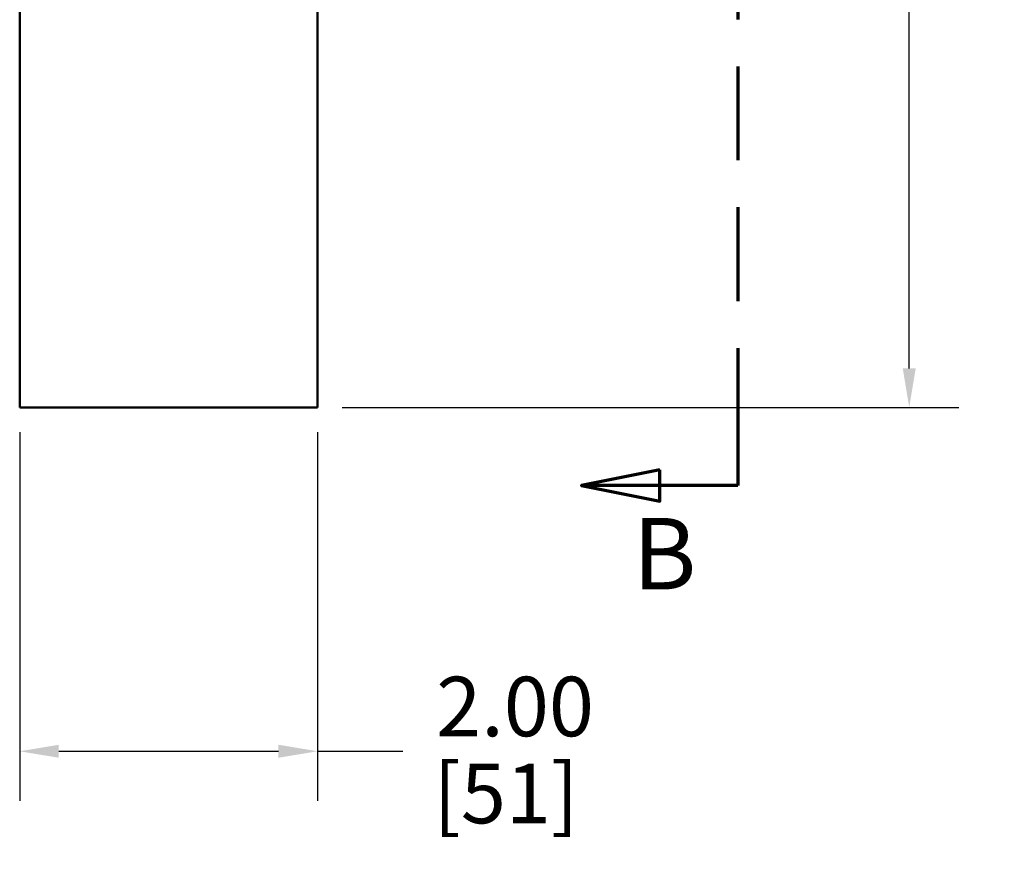
# Model space of a CAD drawing. Units: inches. Extents: x 0.4 to 58.3, y 0.4 to 45.
# Drawn here: x 43.9 to 50.5, y 21.4 to 27 of the extents above; entities that cross this region are included whole.
import ezdxf

# ---------------------------------------------------------------- set-up
doc = ezdxf.new("R2010")
doc.units = ezdxf.units.IN
doc.header["$LTSCALE"] = 2.666667
doc.header["$MEASUREMENT"] = 0
doc.linetypes.add('DOUBLE_DASH_CHAIN', pattern=[1.2403, 0.6614, -0.0827, 0.1654, -0.0827, 0.1654, -0.0827])
for name, color, linetype, lineweight in [('Dimension (ANSI)', 7, 'Continuous', 25), ('Section Line (ANSI)', 7, 'DOUBLE_DASH_CHAIN', 70), ('Visible (ANSI)', 7, 'Continuous', 50)]:
    doc.layers.add(name, color=color, linetype=linetype, lineweight=lineweight)
doc.styles.add('Label Text (ANSI)', font='tahoma.ttf')
doc.styles.add('Note Text (ANSI)', font='tahoma.ttf')
doc.dimstyles.new('Default (ANSI)', dxfattribs={"dimscale": 2.666667, "dimtxt": 0.15, "dimasz": 0.098425, "dimexe": 0.125, "dimexo": 0.0625, "dimgap": 0.031496, "dimtad": 0, "dimtih": 1, "dimtoh": 1, "dimrnd": 1e-08, "dimzin": 4, "dimdsep": 46, "dimtxsty": 'Note Text (ANSI)', "dimcen": 0.09, "dimdle": 0.393701, "dimclrd": 256, "dimclre": 256, "dimclrt": 256, "dimadec": 0, "dimazin": 1, "dimtfac": 1, "dimtofl": 0, "dimtmove": 0, "dimatfit": 3, "dimfxl": 1, "dimtolj": 1, "dimtzin": 4, "dimlwd": -1, "dimlwe": -1, "dimarcsym": 0})

# ---------------------------------------------------------------- blocks, each defined once
blk = doc.blocks.new('*D18')
at = {"layer": 'Defpoints', "color": 0, "transparency": 16777216}
for p in [(43.8536, 24.4094), (45.8536, 24.4094), (45.8536, 22.0997)]:
    blk.add_point(p, dxfattribs=at)
at = {"layer": 'Dimension (ANSI)', "transparency": 16777216}
for p, q in [((43.8536, 24.2428), (43.8536, 21.7664)), ((45.8536, 24.2428), (45.8536, 21.7664)), ((44.1161, 22.0997), (45.5912, 22.0997)), ((45.8536, 22.0997), (46.4273, 22.0997))]:
    blk.add_line(p, q, dxfattribs=at)
for points in [[(44.1161, 22.1435), (44.1161, 22.056), (43.8536, 22.0997)], [(45.5912, 22.1435), (45.5912, 22.056), (45.8536, 22.0997)]]:
    blk.add_solid(points, dxfattribs=at)
at = {"layer": 'Dimension (ANSI)', "transparency": 16777216, "char_height": 0.4, "attachment_point": 2, "style": 'Note Text (ANSI)'}
for s, insert in [('\\A1; 2.00', (47.1199, 22.6004)), ('\\A1;[51]', (47.1199, 22.0157))]:
    blk.add_mtext(s, dxfattribs=dict(at, insert=insert))
blk = doc.blocks.new('*D19')
at = {"layer": 'Defpoints', "color": 0, "transparency": 16777216}
for p in [(45.187, 32.8144), (49.8287, 32.8144), (45.8536, 24.4094)]:
    blk.add_point(p, dxfattribs=at)
at = {"layer": 'Dimension (ANSI)', "transparency": 16777216}
for p, q in [((45.3536, 32.8144), (50.162, 32.8144)), ((49.8287, 32.552), (49.8287, 29.2507)), ((49.8287, 24.6719), (49.8287, 27.9732)), ((46.0203, 24.4094), (50.162, 24.4094))]:
    blk.add_line(p, q, dxfattribs=at)
for points in [[(49.785, 32.552), (49.8724, 32.552), (49.8287, 32.8144)], [(49.785, 24.6719), (49.8724, 24.6719), (49.8287, 24.4094)]]:
    blk.add_solid(points, dxfattribs=at)
at = {"layer": 'Dimension (ANSI)', "transparency": 16777216, "char_height": 0.4, "attachment_point": 2, "style": 'Note Text (ANSI)'}
for s, insert in [('\\A1; 8.41', (49.8287, 29.1142)), ('\\A1;[213]', (49.8287, 28.5279))]:
    blk.add_mtext(s, dxfattribs=dict(at, insert=insert))
blk = doc.blocks.new('2dTransSection0')
at = {"layer": 'Section Line (ANSI)', "linetype": 'DOUBLE_DASH_CHAIN', "ltscale": 0.536398}
blk.add_line((18.2542, 14.6254), (18.2542, 8.9567), dxfattribs=at)
at = {"layer": 'Section Line (ANSI)', "linetype": 'Continuous'}
for p, q in [((18.2542, 9.3031), (18.2542, 8.9567)), ((18.0573, 8.9961), (17.8605, 8.9567)), ((18.0573, 8.9173), (18.0573, 8.9961)), ((18.0573, 8.9567), (17.8605, 8.9567)), ((17.8605, 8.9567), (18.0573, 8.9173)), ((18.2542, 8.9567), (18.0573, 8.9567))]:
    blk.add_line(p, q, dxfattribs=at)
at = {"layer": 'Section Line (ANSI)', "linetype": 'Continuous', "flags": 128}
blk.add_lwpolyline([(18.0573, 8.9961), (17.8605, 8.9567), (18.0573, 8.9173), (18.0573, 8.9961)], dxfattribs=at)
at = {"layer": 'Section Line (ANSI)'}
blk.add_solid([(18.0573, 8.9961), (17.8605, 8.9567), (18.0573, 8.9173), (18.0573, 8.9961)], dxfattribs=at)
at = {"layer": 'Section Line (ANSI)', "insert": (17.9885, 8.6389), "char_height": 0.18, "attachment_point": 7, "style": 'Label Text (ANSI)'}
blk.add_mtext('B', dxfattribs=at)

msp = doc.modelspace()

# ---------------------------------------------------------------- linework, layer by layer
at = {"layer": 'Visible (ANSI)'}
for p, q in [((43.8536, 31.1269), (43.8536, 25.6594)), ((45.8536, 31.1269), (45.8536, 25.6594)), ((43.8536, 24.4094), (43.8536, 25.6594)), ((45.8536, 24.4094), (45.8536, 25.6594)), ((45.8536, 24.4094), (43.8536, 24.4094))]:
    msp.add_line(p, q, dxfattribs=at)

# ---------------------------------------------------------------- block references
at = {"layer": 'Section Line (ANSI)', "xscale": 2.666666666666667, "yscale": 2.666666666666667, "zscale": 2.666666666666667}
msp.add_blockref('2dTransSection0', (0, 0), dxfattribs=at)

# ---------------------------------------------------------------- dimensions: what is measured, and where the dimension line sits
at = {"layer": 'Dimension (ANSI)'}
for base, p1, p2, angle, text, override, picture, middle in [((49.8287010601, 32.8144314884), (45.8536174006, 24.4094314884), (45.1869507339, 32.8144314884), 90, ' <>\\X[213]', {"dimgap": 0.031496, "dimdec": 2, "dimpost": '\\X', "dimtol": 0, "dimlim": 0, "dimtp": 0, "dimtm": 0, "dimtdec": 2, "dimatfit": 1, "dimtvp": -0.25}, '*D19', (49.8287010601, 28.6119314884)), ((45.8536, 22.0997), (43.8536, 24.4094), (45.8536, 24.4094), 180, ' <>\\X[51]', {"dimgap": 0.031496, "dimtih": 0, "dimtoh": 0, "dimdec": 2, "dimpost": '\\X', "dimtol": 0, "dimlim": 0, "dimtp": 0, "dimtm": 0, "dimtdec": 2, "dimatfit": 2, "dimtvp": -0.25}, '*D18', (47.1199, 22.0997))]:
    dim = msp.add_linear_dim(base=base, p1=p1, p2=p2, angle=angle, text=text, dimstyle='Default (ANSI)', override=override, dxfattribs=at)
    dim.commit()
    dim.dimension.update_dxf_attribs({"geometry": picture, "text_midpoint": middle, "dimtype": 160})

doc.saveas('drawing.dxf')
